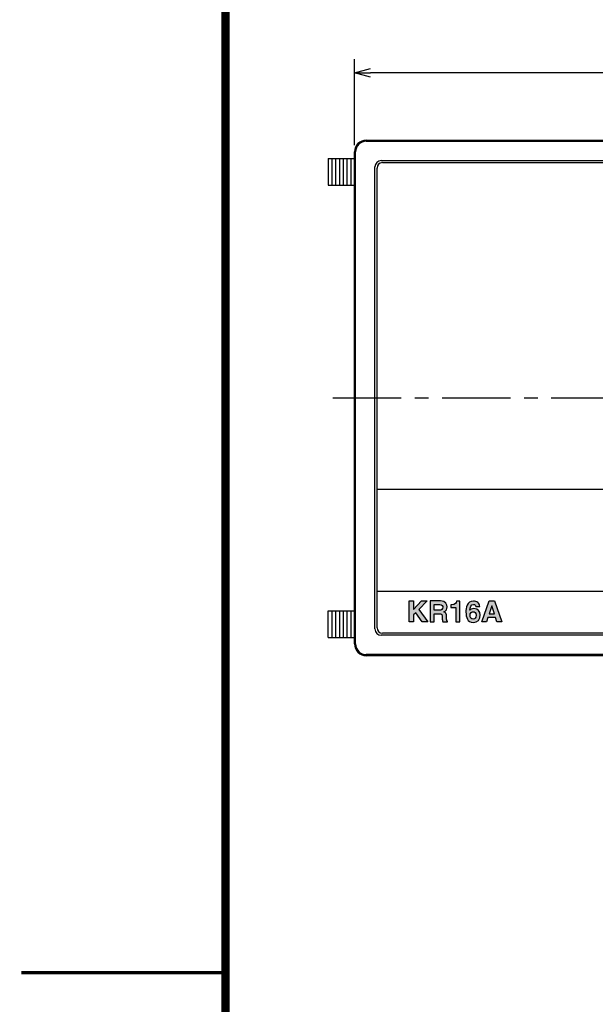
# Model space of a CAD drawing. Extents: x 0 to 408, y 0 to 285.
# Drawn here: x 0 to 53, y 140 to 231 of the extents above; entities that cross this region are included whole.
import ezdxf

# ---------------------------------------------------------------- set-up
doc = ezdxf.new("R2010")
doc.units = 0
doc.header["$LTSCALE"] = 0.2
doc.linetypes.add('CENTER', pattern=[50.8, 31.75, -6.35, 6.35, -6.35])
doc.layers.get('0').update_dxf_attribs({"linetype": 'CONTINUOUS'})
doc.layers.get('DEFPOINTS').update_dxf_attribs({"linetype": 'CONTINUOUS'})
doc.layers.add('画層1', color=7, linetype='CONTINUOUS')
doc.layers.add('画層2', color=7, linetype='CONTINUOUS', plot=False)
doc.styles.get("Standard").update_dxf_attribs({"font": 'MS PMincho.ttf', "height": 2.5})
doc.styles.add('STYLE1', font='MS Gothic.ttf', dxfattribs={"height": 2.5})
doc.dimstyles.new('STANDARD_WS', dxfattribs={"dimtxt": 2.5, "dimasz": 1.5, "dimexe": 1.25, "dimexo": 0.625, "dimtad": 1, "dimdec": 4, "dimdsep": 46, "dimtxsty": 'STANDARD', "dimblk1": 'OPEN', "dimblk2": 'OPEN', "dimsah": 1, "dimcen": 2.5, "dimadec": 0, "dimazin": 0, "dimtfac": 1, "dimtdec": 4, "dimtmove": 0, "dimatfit": 3, "dimldrblk": 'OPEN', "dimfxl": 1, "dimtolj": 1, "dimtzin": 0, "dimarcsym": 0})

# ---------------------------------------------------------------- blocks, each defined once
blk = doc.blocks.new('_OPEN30')
at = {"color": 0, "linetype": 'ByBlock'}
for p, q in [((-1, 0.268), (0, 0)), ((0, 0), (-1, -0.268)), ((0, 0), (-1, 0))]:
    blk.add_line(p, q, dxfattribs=at)
blk = doc.blocks.new('*D8')
at = {"layer": 'DEFPOINTS', "color": 0}
for p in [(31, 226.275), (31, 218.9), (127, 218.9)]:
    blk.add_point(p, dxfattribs=at)
at = {"layer": '画層1', "color": 0, "lineweight": -2}
for p, q in [((31, 219.525), (31, 227.525)), ((127, 219.525), (127, 227.525)), ((125.5, 226.275), (32.5, 226.275))]:
    blk.add_line(p, q, dxfattribs=at)
at = {"layer": '画層1', "color": 0, "lineweight": -2, "xscale": 1.5, "yscale": 1.5, "zscale": 1.5, "rotation": 180}
blk.add_blockref('_OPEN30', (31, 226.275), dxfattribs=at)
at = {"layer": '画層1', "color": 0, "lineweight": -2, "xscale": 1.5, "yscale": 1.5, "zscale": 1.5}
blk.add_blockref('_OPEN30', (127, 226.275), dxfattribs=at)
at = {"layer": '画層1', "color": 0, "insert": (79, 228.15), "char_height": 2.5, "attachment_point": 5, "style": 'STYLE1'}
blk.add_mtext('\\A1;96', dxfattribs=at)
blk = doc.blocks.new('_OPEN')
at = {"color": 0, "linetype": 'ByBlock'}
for p, q in [((-1, 0.167), (0, 0)), ((0, 0), (-1, -0.167)), ((0, 0), (-1, 0))]:
    blk.add_line(p, q, dxfattribs=at)

msp = doc.modelspace()

# ---------------------------------------------------------------- hatches: boundary and pattern name
at = {"layer": '画層1'}
h = msp.add_hatch(color=1, dxfattribs=at)
h.paths.add_polyline_path([(43.52773, 175.88567), (44.02451, 175.88567), (43.78266, 176.65633), (43.77715, 176.65633)], flags=16)
edge = h.paths.add_edge_path(flags=16)
edge.add_spline(control_points=[(42.04599, 176.08927), (41.90233, 176.08927), (41.75557, 175.9997), (41.75557, 175.75785), (41.75557, 175.54908), (41.87511, 175.39991), (42.05667, 175.39991), (42.19516, 175.39991), (42.32263, 175.50567), (42.32263, 175.76612), (42.32263, 176.01038), (42.16553, 176.08927), (42.04599, 176.08927)], knot_values=[0, 0, 0, 0, 1, 1, 1, 2, 2, 2, 3, 3, 3, 4, 4, 4, 4], degree=3, periodic=0)
h.paths.add_polyline_path([(36.50765, 175.14738), (36.10079, 175.14738), (36.10079, 177.09593), (36.50765, 177.09593), (36.50765, 176.30356), (37.25111, 177.09593), (37.77786, 177.09593), (36.98273, 176.29804), (37.82403, 175.14738), (37.30003, 175.14738), (36.69748, 176.00245), (36.50765, 175.80677)])
edge = h.paths.add_edge_path()
edge.add_spline(control_points=[(38.03004, 177.09593), (38.03004, 177.09593), (39.01499, 177.09593), (39.01499, 177.09593), (39.53348, 177.09593), (39.62857, 176.71318), (39.62857, 176.54506), (39.62857, 176.33043), (39.5197, 176.14611), (39.32712, 176.081), (39.48732, 176.01038), (39.57413, 175.95078), (39.57413, 175.58698), (39.57413, 175.30207), (39.57413, 175.23144), (39.66095, 175.19906), (39.66095, 175.19906), (39.66095, 175.14738), (39.66095, 175.14738), (39.66095, 175.14738), (39.21033, 175.14738), (39.21033, 175.14738), (39.18346, 175.23971), (39.16692, 175.34031), (39.16692, 175.54081), (39.16692, 175.80677), (39.15073, 175.91013), (38.84963, 175.91013), (38.84963, 175.91013), (38.42898, 175.91013), (38.42898, 175.91013), (38.42898, 175.91013), (38.42898, 175.14738), (38.42898, 175.14738), (38.42898, 175.14738), (38.03004, 175.14738), (38.03004, 175.14738), (38.03004, 175.14738), (38.03004, 177.09593), (38.03004, 177.09593)], knot_values=[0, 0, 0, 0, 1, 1, 1, 2, 2, 2, 3, 3, 3, 4, 4, 4, 5, 5, 5, 6, 6, 6, 7, 7, 7, 8, 8, 8, 9, 9, 9, 10, 10, 10, 11, 11, 11, 12, 12, 12, 13, 13, 13, 13], degree=3, periodic=0)
edge = h.paths.add_edge_path(flags=16)
edge.add_spline(control_points=[(38.90647, 176.23844), (39.118, 176.23844), (39.22136, 176.31182), (39.22136, 176.50406), (39.22136, 176.60741), (39.17519, 176.75934), (38.9361, 176.75934), (38.9361, 176.75934), (38.42898, 176.75934), (38.42898, 176.75934), (38.42898, 176.75934), (38.42898, 176.23844), (38.42898, 176.23844), (38.42898, 176.23844), (38.90647, 176.23844), (38.90647, 176.23844)], knot_values=[0, 0, 0, 0, 1, 1, 1, 2, 2, 2, 3, 3, 3, 4, 4, 4, 5, 5, 5, 5], degree=3, periodic=0)
edge = h.paths.add_edge_path()
edge.add_spline(control_points=[(39.97032, 176.74039), (39.97032, 176.74039), (40.02441, 176.74039), (40.02441, 176.74039), (40.39062, 176.74039), (40.48846, 176.93056), (40.49673, 177.07422), (40.49673, 177.07422), (40.80886, 177.07422), (40.80886, 177.07422), (40.80886, 177.07422), (40.80886, 175.14738), (40.80886, 175.14738), (40.80886, 175.14738), (40.42852, 175.14738), (40.42852, 175.14738), (40.42852, 175.14738), (40.42852, 176.47443), (40.42852, 176.47443), (40.42852, 176.47443), (39.97032, 176.47443), (39.97032, 176.47443), (39.97032, 176.47443), (39.97032, 176.74039), (39.97032, 176.74039)], knot_values=[0, 0, 0, 0, 1, 1, 1, 2, 2, 2, 3, 3, 3, 4, 4, 4, 5, 5, 5, 6, 6, 6, 7, 7, 7, 8, 8, 8, 8], degree=3, periodic=0)
edge = h.paths.add_edge_path()
edge.add_spline(control_points=[(42.28749, 176.58571), (42.27647, 176.69423), (42.20619, 176.77037), (42.06494, 176.77037), (41.81827, 176.77037), (41.76108, 176.48821), (41.74764, 176.23844), (41.74764, 176.23844), (41.75281, 176.23293), (41.75281, 176.23293), (41.80449, 176.30356), (41.89957, 176.39313), (42.11386, 176.39313), (42.5128, 176.39313), (42.70297, 176.08651), (42.70297, 175.7985), (42.70297, 175.3782), (42.44493, 175.0957), (42.07321, 175.0957), (41.48961, 175.0957), (41.37592, 175.58422), (41.37592, 176.06447), (41.37592, 176.43102), (41.42484, 177.07422), (42.09215, 177.07422), (42.17105, 177.07422), (42.39084, 177.04425), (42.48558, 176.94917), (42.59135, 176.84616), (42.62924, 176.78931), (42.66507, 176.58571), (42.66507, 176.58571), (42.28749, 176.58571), (42.28749, 176.58571)], knot_values=[0, 0, 0, 0, 1, 1, 1, 2, 2, 2, 3, 3, 3, 4, 4, 4, 5, 5, 5, 6, 6, 6, 7, 7, 7, 8, 8, 8, 9, 9, 9, 10, 10, 10, 11, 11, 11, 11], degree=3, periodic=0)
h.paths.add_polyline_path([(43.28381, 175.14738), (42.8549, 175.14738), (43.54943, 177.09593), (44.019, 177.09593), (44.70526, 175.14738), (44.26325, 175.14738), (44.1382, 175.54908), (43.4192, 175.54908)])

# ---------------------------------------------------------------- linework, layer by layer
for points, const_width in [([(229, 4), (404, 4), (404, 281), (19, 281), (19, 4), (229, 4)], 0.8), ([(0, 142.5), (19, 142.5)], 0.3)]:
    msp.add_lwpolyline(points, dxfattribs=dict(const_width=const_width))
at = {"layer": '画層1', "color": 3}
for p, q in [((32.1, 220), (125.9, 220)), ((32.1, 219.9), (125.9, 219.9)), ((28.55, 218.3), (28.55, 215.8)), ((28.55, 218.3), (31, 218.3)), ((28.9, 218.3), (28.9, 215.8)), ((29.25, 218.3), (29.25, 215.8)), ((29.6, 218.3), (29.6, 215.8)), ((29.95, 218.3), (29.95, 215.8)), ((30.3, 218.3), (30.3, 215.8)), ((30.65, 218.3), (30.65, 215.8)), ((31, 173.1), (31, 218.9)), ((31.1, 173.1), (31.1, 218.9)), ((32.9, 174.5), (32.9, 217.5)), ((33.1, 174.6), (33.1, 217.4)), ((33.5, 218.1), (124.5, 218.1)), ((33.6, 217.9), (124.4, 217.9)), ((31, 217), (31.1, 217)), ((28.55, 215.8), (31, 215.8)), ((31, 215), (31.1, 215)), ((31, 205), (31.1, 205)), ((31, 203), (31.1, 203)), ((31, 189), (31.1, 189)), ((31, 187), (31.1, 187)), ((33.1, 187.5), (63.94311, 187.5)), ((33.1, 178), (75.4, 178)), ((31, 177), (31.1, 177)), ((28.55, 173.7), (28.55, 176.17)), ((28.55, 176.17), (31, 176.17)), ((28.9, 176.17), (28.9, 173.7)), ((29.25, 176.17), (29.25, 173.7)), ((29.6, 176.17), (29.6, 173.7)), ((29.95, 176.17), (29.95, 173.7)), ((30.3, 176.17), (30.3, 173.7)), ((30.65, 176.17), (30.65, 173.7)), ((31, 175), (31.1, 175)), ((28.55, 173.7), (31, 173.7)), ((124.5, 173.9), (33.5, 173.9)), ((124.4, 174.1), (33.6, 174.1)), ((125.9, 172.1), (32.1, 172.1)), ((125.9, 172), (32.1, 172))]:
    msp.add_line(p, q, dxfattribs=at)
at = {"layer": '画層1', "color": 1, "linetype": 'CENTER'}
msp.add_line((29, 196), (129, 196), dxfattribs=at)
at = {"layer": '画層1', "color": 3}
for centre, radius, start, end in [((32.1, 218.9), 1.1, 90, 180), ((32.1, 218.9), 1, 90, 180), ((33.5, 217.5), 0.6, 90, 180), ((33.6, 217.4), 0.5, 90, 180), ((33.5, 174.5), 0.6, 180, 270), ((33.6, 174.6), 0.5, 180, 270), ((32.1, 173.1), 1.1, 180, 270), ((32.1, 173.1), 1, 180, 270)]:
    msp.add_arc(centre, radius, start, end, dxfattribs=at)
at = {"layer": '画層2', "color": 1}
for points in [[(36.50765, 175.14738), (36.10079, 175.14738), (36.10079, 177.09593), (36.50765, 177.09593), (36.50765, 176.30356), (37.25111, 177.09593), (37.77786, 177.09593), (36.98273, 176.29804), (37.82403, 175.14738), (37.30003, 175.14738), (36.69748, 176.00245), (36.50765, 175.80677)], [(43.28381, 175.14738), (42.8549, 175.14738), (43.54943, 177.09593), (44.019, 177.09593), (44.70526, 175.14738), (44.26325, 175.14738), (44.1382, 175.54908), (43.4192, 175.54908)], [(43.52773, 175.88567), (44.02451, 175.88567), (43.78266, 176.65633), (43.77715, 176.65633)]]:
    msp.add_lwpolyline(points, close=True, dxfattribs=at)
for points, knots in [([(38.03004, 177.09593), (38.03004, 177.09593), (39.01499, 177.09593), (39.01499, 177.09593), (39.53348, 177.09593), (39.62857, 176.71318), (39.62857, 176.54506), (39.62857, 176.33043), (39.5197, 176.14611), (39.32712, 176.081), (39.48732, 176.01038), (39.57413, 175.95078), (39.57413, 175.58698), (39.57413, 175.30207), (39.57413, 175.23144), (39.66095, 175.19906), (39.66095, 175.19906), (39.66095, 175.14738), (39.66095, 175.14738), (39.66095, 175.14738), (39.21033, 175.14738), (39.21033, 175.14738), (39.18346, 175.23971), (39.16692, 175.34031), (39.16692, 175.54081), (39.16692, 175.80677), (39.15073, 175.91013), (38.84963, 175.91013), (38.84963, 175.91013), (38.42898, 175.91013), (38.42898, 175.91013), (38.42898, 175.91013), (38.42898, 175.14738), (38.42898, 175.14738), (38.42898, 175.14738), (38.03004, 175.14738), (38.03004, 175.14738), (38.03004, 175.14738), (38.03004, 177.09593), (38.03004, 177.09593)], [0, 0, 0, 0, 1, 1, 1, 2, 2, 2, 3, 3, 3, 4, 4, 4, 5, 5, 5, 6, 6, 6, 7, 7, 7, 8, 8, 8, 9, 9, 9, 10, 10, 10, 11, 11, 11, 12, 12, 12, 13, 13, 13, 13]), ([(39.97032, 176.74039), (39.97032, 176.74039), (40.02441, 176.74039), (40.02441, 176.74039), (40.39062, 176.74039), (40.48846, 176.93056), (40.49673, 177.07422), (40.49673, 177.07422), (40.80886, 177.07422), (40.80886, 177.07422), (40.80886, 177.07422), (40.80886, 175.14738), (40.80886, 175.14738), (40.80886, 175.14738), (40.42852, 175.14738), (40.42852, 175.14738), (40.42852, 175.14738), (40.42852, 176.47443), (40.42852, 176.47443), (40.42852, 176.47443), (39.97032, 176.47443), (39.97032, 176.47443), (39.97032, 176.47443), (39.97032, 176.74039), (39.97032, 176.74039)], [0, 0, 0, 0, 1, 1, 1, 2, 2, 2, 3, 3, 3, 4, 4, 4, 5, 5, 5, 6, 6, 6, 7, 7, 7, 8, 8, 8, 8]), ([(42.28749, 176.58571), (42.27647, 176.69423), (42.20619, 176.77037), (42.06494, 176.77037), (41.81827, 176.77037), (41.76108, 176.48821), (41.74764, 176.23844), (41.74764, 176.23844), (41.75281, 176.23293), (41.75281, 176.23293), (41.80449, 176.30356), (41.89957, 176.39313), (42.11386, 176.39313), (42.5128, 176.39313), (42.70297, 176.08651), (42.70297, 175.7985), (42.70297, 175.3782), (42.44493, 175.0957), (42.07321, 175.0957), (41.48961, 175.0957), (41.37592, 175.58422), (41.37592, 176.06447), (41.37592, 176.43102), (41.42484, 177.07422), (42.09215, 177.07422), (42.17105, 177.07422), (42.39084, 177.04425), (42.48558, 176.94917), (42.59135, 176.84616), (42.62924, 176.78931), (42.66507, 176.58571), (42.66507, 176.58571), (42.28749, 176.58571), (42.28749, 176.58571)], [0, 0, 0, 0, 1, 1, 1, 2, 2, 2, 3, 3, 3, 4, 4, 4, 5, 5, 5, 6, 6, 6, 7, 7, 7, 8, 8, 8, 9, 9, 9, 10, 10, 10, 11, 11, 11, 11]), ([(38.90647, 176.23844), (39.118, 176.23844), (39.22136, 176.31182), (39.22136, 176.50406), (39.22136, 176.60741), (39.17519, 176.75934), (38.9361, 176.75934), (38.9361, 176.75934), (38.42898, 176.75934), (38.42898, 176.75934), (38.42898, 176.75934), (38.42898, 176.23844), (38.42898, 176.23844), (38.42898, 176.23844), (38.90647, 176.23844), (38.90647, 176.23844)], [0, 0, 0, 0, 1, 1, 1, 2, 2, 2, 3, 3, 3, 4, 4, 4, 5, 5, 5, 5]), ([(42.04599, 176.08927), (41.90233, 176.08927), (41.75557, 175.9997), (41.75557, 175.75785), (41.75557, 175.54908), (41.87511, 175.39991), (42.05667, 175.39991), (42.19516, 175.39991), (42.32263, 175.50567), (42.32263, 175.76612), (42.32263, 176.01038), (42.16553, 176.08927), (42.04599, 176.08927)], [0, 0, 0, 0, 1, 1, 1, 2, 2, 2, 3, 3, 3, 4, 4, 4, 4])]:
    msp.add_open_spline(points, degree=3, knots=knots, dxfattribs=at)

# ---------------------------------------------------------------- dimensions: what is measured, and where the dimension line sits
at = {"layer": '画層1', "color": 1}
dim = msp.add_linear_dim(base=(31, 226.275), p1=(127, 218.9), p2=(31, 218.9), angle=180, dimstyle='STANDARD_WS', override={"dimtxsty": 'STYLE1', "dimblk1": 'OPEN30', "dimblk2": 'OPEN30'}, dxfattribs=at)
dim.commit()
dim.dimension.update_dxf_attribs({"geometry": '*D8', "text_midpoint": (79, 228.15)})

doc.saveas('drawing.dxf')
